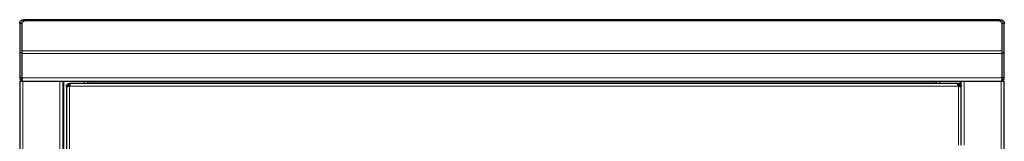
# Model space of a CAD drawing. Units: millimetres. Extents: x 22324 to 43555, y 560 to 15574.
# Drawn here: x 28509 to 29309, y 9130 to 9229 of the extents above; entities that cross this region are included whole.
import ezdxf

# ---------------------------------------------------------------- set-up
doc = ezdxf.new("R2010")
doc.units = ezdxf.units.MM
doc.layers.add('Conteg ROF Rack', color=3, linetype='Continuous')

# ---------------------------------------------------------------- blocks, each defined once
blk = doc.blocks.new('RDF_27U_80_front_view')
at = {"layer": 'Conteg ROF Rack', "linetype": 'Continuous', "lineweight": 30}
for p, q in [((13513.65, 12411.99), (13513.65, 12411.87)), ((13515.65, 12411.87), (13513.65, 12411.87)), ((13513.65, 12411.87), (13513.65, 12387.93)), ((13515.65, 12389.56), (13515.65, 12413.34)), ((13517.17, 12414.99), (13516.65, 12414.99)), ((14310.13, 12414.99), (13517.17, 12414.99)), ((14310.13, 12414.99), (14310.65, 12414.99)), ((14311.65, 12413.34), (14311.65, 12389.56)), ((14313.65, 12411.87), (14311.65, 12411.87)), ((14313.65, 12411.99), (14313.65, 12411.87)), ((14313.65, 12387.93), (14313.65, 12411.87)), ((13515.65, 12387.93), (13513.65, 12387.93)), ((13513.65, 12387.93), (13513.65, 12367.99)), ((13515.65, 12387.43), (13515.65, 12389.56)), ((13515.65, 12367.66), (13515.65, 12387.43)), ((14311.65, 12389.56), (14311.65, 12387.43)), ((14311.65, 12387.93), (14313.65, 12387.93)), ((14311.65, 12387.43), (14311.65, 12367.66)), ((14313.65, 12367.99), (14313.65, 12387.93)), ((13513.65, 12364.99), (13513.65, 11154.44)), ((13513.65, 12364.99), (13516.15, 12364.99)), ((13515.65, 12365.54), (13515.65, 12367.66)), ((13516.15, 12364.99), (13546.15, 12364.99)), ((13546.15, 12364.99), (13548.62, 12364.99)), ((13548.65, 12364.82), (13548.65, 11154.44)), ((14278.65, 12364.66), (13548.65, 12364.66)), ((13551.75, 12361.92), (13553, 12361.92)), ((13551.75, 12360.87), (13551.75, 12361.92)), ((13551.75, 12360.87), (13551.75, 11158.57)), ((13553, 12361.92), (13553, 12363.17)), ((13553, 12363.17), (13554.05, 12363.17)), ((13553, 12361.92), (13554.05, 12361.92)), ((13553, 12360.87), (13553, 12361.92)), ((13554.03, 12360.89), (13554, 12360.92)), ((13554, 12360.92), (13554.03, 12360.89)), ((14276.35, 12363.17), (13554.05, 12363.17)), ((13568.65, 12364.66), (13568.65, 12363.17)), ((13569.15, 12363.66), (13569.15, 12364.66)), ((13569.15, 12363.17), (13569.15, 12363.66)), ((14258.15, 12364.66), (14258.15, 12363.66)), ((14258.15, 12363.66), (14258.15, 12363.17)), ((14258.65, 12363.17), (14258.65, 12364.66)), ((14276.35, 12363.17), (14277.4, 12363.17)), ((14276.35, 12361.92), (14277.4, 12361.92)), ((14276.4, 12360.92), (14276.38, 12360.89)), ((14276.38, 12360.89), (14276.4, 12360.92)), ((14277.4, 12363.17), (14277.4, 12361.92)), ((14277.4, 12361.92), (14278.65, 12361.92)), ((14277.4, 12361.92), (14277.4, 12360.87)), ((14278.65, 12361.18), (14278.65, 12364.82)), ((14278.65, 12361.18), (14278.65, 12360.87)), ((14278.65, 12312.99), (14278.65, 12360.87)), ((14278.69, 12364.99), (14281.15, 12364.99)), ((14281.15, 12364.99), (14311.15, 12364.99)), ((14311.15, 12364.99), (14313.65, 12364.99)), ((14311.65, 12367.66), (14311.65, 12365.54)), ((14313.65, 11154.44), (14313.65, 12364.99))]:
    blk.add_line(p, q, dxfattribs=at)
at = {"layer": 'Conteg ROF Rack', "linetype": 'Continuous', "lineweight": 0}
for p, q in [((14310.13, 12414.11), (13517.17, 12414.11)), ((14311.65, 12389.56), (13515.65, 12389.56)), ((14311.65, 12387.43), (13515.65, 12387.43)), ((13513.65, 12367.99), (13515.65, 12367.99)), ((14311.65, 12367.66), (13515.65, 12367.66)), ((13516.15, 12364.99), (13516.15, 11154.44)), ((13546.15, 12364.99), (13546.15, 11154.44)), ((13549.65, 12364.66), (13549.65, 11154.44)), ((13554, 12360.87), (13554, 11158.57)), ((14276.35, 12360.92), (13554.05, 12360.92)), ((13566.15, 12364.66), (13566.15, 12363.17)), ((14258.15, 12363.66), (13569.15, 12363.66)), ((14261.15, 12363.17), (14261.15, 12364.66)), ((14276.4, 12312.99), (14276.4, 12360.87)), ((14277.65, 12361.92), (14277.65, 12364.66)), ((14281.15, 12312.99), (14281.15, 12364.99)), ((14311.15, 11154.44), (14311.15, 12364.99)), ((14311.65, 12367.99), (14313.65, 12367.99))]:
    blk.add_line(p, q, dxfattribs=at)
at = {"layer": 'Conteg ROF Rack', "linetype": 'Continuous', "lineweight": 30}
for centre, radius, start, end in [((13515.77, 12414.98), 1.65, 265.85022, 328.35346), ((14311.53, 12414.98), 1.65, 211.64654, 274.14978), ((13516.65, 12367.99), 3, 180, 225), ((13553, 12361.92), 1.45, 313.60282, 316.39718), ((14277.4, 12361.92), 1.45, 223.60282, 226.39718), ((14310.65, 12367.99), 3, 315, 0)]:
    blk.add_arc(centre, radius, start, end, dxfattribs=at)
for points, knots in [([(13513.65, 12411.99), (13513.69, 12412.36), (13513.75, 12412.93), (13514.12, 12413.64), (13514.52, 12414.13), (13515.01, 12414.53), (13515.55, 12414.8), (13516.11, 12414.96), (13516.48, 12414.98), (13516.65, 12414.99)], [0, 0, 0, 0, 0.237139, 0.366844, 0.499404, 0.63201, 0.761556, 0.884702, 1, 1, 1, 1]), ([(13517.17, 12414.99), (13517.2, 12414.98), (13517.24, 12414.96), (13517.26, 12414.78), (13517.24, 12414.5), (13517.2, 12414.24), (13517.17, 12414.11)], [0, 0, 0, 0, 0.247421, 0.500001, 0.75258, 1, 1, 1, 1]), ([(14310.13, 12414.11), (14310.11, 12414.24), (14310.06, 12414.5), (14310.05, 12414.78), (14310.06, 12414.96), (14310.11, 12414.98), (14310.13, 12414.99)], [0, 0, 0, 0, 0.247421, 0.500001, 0.75258, 1, 1, 1, 1]), ([(14310.65, 12414.99), (14311.02, 12414.95), (14311.59, 12414.9), (14312.3, 12414.52), (14312.79, 12414.13), (14313.19, 12413.64), (14313.46, 12413.09), (14313.63, 12412.53), (14313.64, 12412.17), (14313.65, 12411.99)], [0, 0, 0, 0, 0.237139, 0.366844, 0.499404, 0.63201, 0.761556, 0.884702, 1, 1, 1, 1]), ([(13514.53, 12365.87), (13514.83, 12365.6), (13515.22, 12365.25), (13515.73, 12365.17), (13515.84, 12365.15)], [0, 0, 0, 0, 0.772927, 1, 1, 1, 1]), ([(13554, 12360.87), (13553.88, 12360.81), (13553.62, 12360.68), (13553.19, 12360.56), (13552.78, 12360.48), (13552.4, 12360.46), (13552.1, 12360.48), (13551.89, 12360.56), (13551.77, 12360.68), (13551.76, 12360.81), (13551.75, 12360.87)], [0, 0, 0, 0, 0.114459, 0.237757, 0.367409, 0.500012, 0.632683, 0.762145, 0.883501, 1, 1, 1, 1]), ([(13553.09, 12360.55), (13553.08, 12360.56), (13553.04, 12360.59), (13553.01, 12360.69), (13553.01, 12360.81), (13553, 12360.87)], [0, 0, 0, 0, 0.112461, 0.539606, 1, 1, 1, 1]), ([(13554.05, 12363.17), (13554.11, 12363.16), (13554.24, 12363.15), (13554.36, 12363.03), (13554.44, 12362.82), (13554.46, 12362.52), (13554.44, 12362.14), (13554.36, 12361.73), (13554.24, 12361.31), (13554.11, 12361.05), (13554.05, 12360.92)], [0, 0, 0, 0, 0.114459, 0.237757, 0.367409, 0.500012, 0.632683, 0.762145, 0.883501, 1, 1, 1, 1]), ([(13554.05, 12361.92), (13554.11, 12361.91), (13554.23, 12361.91), (13554.33, 12361.88), (13554.36, 12361.84), (13554.37, 12361.83)], [0, 0, 0, 0, 0.45321, 0.886914, 1, 1, 1, 1]), ([(14276.35, 12360.92), (14276.29, 12361.04), (14276.17, 12361.3), (14276.05, 12361.73), (14275.97, 12362.14), (14275.94, 12362.52), (14275.97, 12362.82), (14276.05, 12363.03), (14276.17, 12363.15), (14276.29, 12363.16), (14276.35, 12363.17)], [0, 0, 0, 0, 0.114459, 0.237757, 0.367409, 0.500012, 0.632683, 0.762145, 0.883501, 1, 1, 1, 1]), ([(14276.04, 12361.83), (14276.04, 12361.84), (14276.07, 12361.88), (14276.18, 12361.91), (14276.29, 12361.91), (14276.35, 12361.92)], [0, 0, 0, 0, 0.112461, 0.539606, 1, 1, 1, 1]), ([(14278.65, 12360.87), (14278.65, 12360.81), (14278.63, 12360.68), (14278.52, 12360.56), (14278.31, 12360.48), (14278.01, 12360.46), (14277.63, 12360.48), (14277.21, 12360.56), (14276.79, 12360.68), (14276.53, 12360.81), (14276.4, 12360.87)], [0, 0, 0, 0, 0.114459, 0.237757, 0.367409, 0.500012, 0.632683, 0.762145, 0.883501, 1, 1, 1, 1]), ([(14277.4, 12360.87), (14277.4, 12360.81), (14277.39, 12360.69), (14277.36, 12360.59), (14277.32, 12360.56), (14277.31, 12360.55)], [0, 0, 0, 0, 0.45321, 0.886914, 1, 1, 1, 1]), ([(14311.46, 12365.15), (14311.58, 12365.17), (14312.08, 12365.25), (14312.47, 12365.6), (14312.77, 12365.87)], [0, 0, 0, 0, 0.227073, 1, 1, 1, 1])]:
    blk.add_open_spline(points, degree=3, knots=knots, dxfattribs=at)
for points, degree in [([(13516.65, 12414.99), (13516.65, 12413.61)], 1), ([(13517.17, 12414.11), (13517.17, 12414.99)], 1), ([(14310.13, 12414.99), (14310.13, 12414.11)], 1), ([(14310.65, 12413.61), (14310.65, 12414.99)], 1), ([(13515.65, 12366.99), (13514.53, 12365.87)], 1), ([(13516.08, 12364.99), (13515.65, 12365.54)], 1), ([(13553, 12360.87), (13551.75, 12360.87)], 1), ([(13553, 12361.62), (13553.17, 12361.52), (13553.5, 12361.31), (13553.84, 12361.05), (13554, 12360.92)], 3), ([(13554, 12360.92), (13553.87, 12361.08), (13553.61, 12361.42), (13553.4, 12361.75), (13553.3, 12361.92)], 3), ([(13554.05, 12363.17), (13554.05, 12361.92)], 1), ([(14276.35, 12361.92), (14276.35, 12363.17)], 1), ([(14277.11, 12361.92), (14277.01, 12361.75), (14276.8, 12361.42), (14276.54, 12361.08), (14276.4, 12360.92)], 3), ([(14276.4, 12360.92), (14276.57, 12361.05), (14276.9, 12361.31), (14277.24, 12361.52), (14277.4, 12361.62)], 3), ([(14278.65, 12360.87), (14277.4, 12360.87)], 1), ([(14311.65, 12365.54), (14311.23, 12364.99)], 1), ([(14311.65, 12366.99), (14312.77, 12365.87)], 1)]:
    blk.add_open_spline(points, degree=degree, dxfattribs=at)
blk = doc.blocks.new('RSF_27U_80_fron_view')
at = {"layer": 'Conteg ROF Rack'}
blk.add_blockref('RDF_27U_80_front_view', (-2239.97, 0), dxfattribs=at)

msp = doc.modelspace()

# ---------------------------------------------------------------- block references
at = {"layer": 'Conteg ROF Rack'}
msp.add_blockref('RSF_27U_80_fron_view', (17234.84, -3186.43), dxfattribs=at)

doc.saveas('drawing.dxf')
